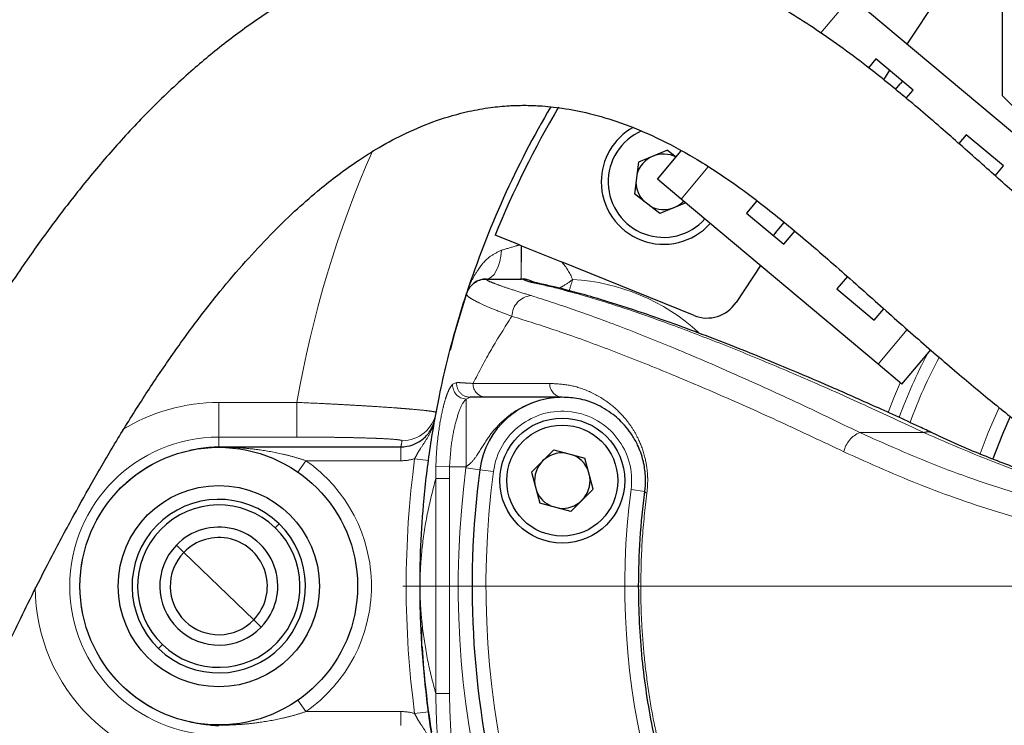
# Model space of a CAD drawing. Units: millimetres. Extents: x -136 to 8549, y 0 to 5940.
# Drawn here: x 2410 to 2552, y 1134 to 1236 of the extents above; entities that cross this region are included whole.
import ezdxf

# ---------------------------------------------------------------- set-up
doc = ezdxf.new("R2010")
doc.units = ezdxf.units.MM
doc.header["$LTSCALE"] = 20
doc.header["$PDSIZE"] = -1
doc.linetypes.add('PHANTOM', pattern=[12.7, 6.35, -1.27, 1.27, -1.27, 1.27, -1.27])
doc.styles.add('SLDTEXTSTYLE2', font='HYSWLONGFANGSONG.TTF')
doc.styles.add('标准', font='txt', dxfattribs={"width": 0.667})
doc.dimstyles.new('SLDDIMSTYLE2', dxfattribs={"dimtxt": 90.289062, "dimasz": 48, "dimexe": 0, "dimexo": 0.0625, "dimgap": 22.572266, "dimtad": 0, "dimtih": 1, "dimtoh": 1, "dimdec": 4, "dimlfac": 20, "dimzin": 12, "dimdsep": 46, "dimtxsty": 'SLDTEXTSTYLE2', "dimsah": 1, "dimcen": 0.09, "dimazin": 3, "dimtfac": 1, "dimtdec": 3, "dimtofl": 0, "dimtmove": 0, "dimatfit": 3, "dimfxl": 1, "dimfrac": 2, "dimtolj": 1, "dimtzin": 12, "dimarcsym": 0})
doc.dimstyles.new('SLDDIMSTYLE5', dxfattribs={"dimtxt": 90.289062, "dimasz": 48, "dimexe": 0, "dimexo": 0.0625, "dimgap": 22.572266, "dimtad": 0, "dimtih": 1, "dimtoh": 1, "dimrnd": 1e-09, "dimzin": 12, "dimdsep": 46, "dimtxsty": 'SLDTEXTSTYLE2', "dimsah": 1, "dimcen": 0, "dimadec": 0, "dimazin": 3, "dimtfac": 1, "dimtdec": 3, "dimtmove": 0, "dimatfit": 3, "dimfxl": 1, "dimfrac": 2, "dimtolj": 1, "dimtzin": 12, "dimarcsym": 0})

# ---------------------------------------------------------------- blocks, each defined once
blk = doc.blocks.new('_D_15')
at = {"color": 0, "linetype": 'Continuous', "lineweight": -2}
for start, end in [(93.64841, 165.76458), (4.23542, 76.2347)]:
    blk.add_arc((2603.64, 1154.13), 649.48, start, end, dxfattribs=at)
at = {"color": 0}
for points in [[(1966.28, 1315.52), (1981.93, 1312.16), (1964.03, 1266.91)], [(3243.35, 1201.8), (3259.34, 1202.39), (3253.12, 1154.13)]]:
    blk.add_solid(points, dxfattribs=at)
at = {"layer": 'Defpoints', "color": 0}
for p in [(2346.4, 1750.5), (608.62, 1505.91), (2322.97, 1203.62), (2603.64, 1154.13), (4629.44, 1154.13)]:
    blk.add_point(p, dxfattribs=at)
at = {"color": 0, "lineweight": 18, "insert": (2584.89, 1846.29), "char_height": 90.289, "attachment_point": 1, "style": '标准'}
blk.add_mtext('\\A1;170%%d', dxfattribs=at)
blk = doc.blocks.new('_D_16')
at = {"color": 0, "linetype": 'Continuous', "lineweight": -2}
for start, end in [(283.59157, 355.84737), (194.15263, 266.52071)]:
    blk.add_arc((2603.64, 1154.13), 662.42, start, end, dxfattribs=at)
at = {"color": 0}
for points in [[(3272.32, 1105.87), (3256.33, 1106.45), (3266.06, 1154.13)], [(1969.15, 993.84), (1953.5, 990.49), (1951.28, 1039.1)]]:
    blk.add_solid(points, dxfattribs=at)
at = {"layer": 'Defpoints', "color": 0}
for p in [(2603.64, 1154.13), (4629.44, 1154.13), (2322.97, 1104.64), (608.62, 802.36), (2341.27, 545.88)]:
    blk.add_point(p, dxfattribs=at)
at = {"color": 0, "lineweight": 18, "insert": (2586.01, 539.37), "char_height": 90.289, "attachment_point": 1, "style": '标准'}
blk.add_mtext('\\A1;170%%d', dxfattribs=at)
blk = doc.blocks.new('_D_17')
at = {"color": 0, "linetype": 'Continuous', "lineweight": -2}
for p, q in [((3241.93, 1543.92), (2401.38, 1030.61)), ((3289.93, 1543.92), (3241.93, 1543.92))]:
    blk.add_line(p, q, dxfattribs=at)
at = {"color": 0}
blk.add_solid([(2397.21, 1037.44), (2405.55, 1023.78), (2360.41, 1005.59)], dxfattribs=at)
at = {"layer": 'Defpoints', "color": 0}
for p in [(2846.87, 1302.67), (2360.41, 1005.59)]:
    blk.add_point(p, dxfattribs=at)
at = {"color": 0, "lineweight": 18, "insert": (3312.5, 1589.07), "char_height": 90.2891, "attachment_point": 1, "style": 'SLDTEXTSTYLE2'}
blk.add_mtext('\\A1;\\fSimSun|b0|i0|c134|p0;\\W0.667;\\C0;∅570', dxfattribs=at)
blk = doc.blocks.new('SW_CENTERMARKSYMBOL_0')
at = {"color": 0, "linetype": 'Continuous', "lineweight": 18}
blk.add_line((-5, 0), (-138.5, 0), dxfattribs=at)

msp = doc.modelspace()

# ---------------------------------------------------------------- linework, layer by layer
at = {"color": 7, "linetype": 'Continuous', "lineweight": 25}
for p, q in [((2551.5092998, 1326.8441313), (2551.5092998, 1224.8441313)), ((2548.6797718, 1248.68259), (2537.7968468, 1232.2267715)), ((2558.0601842, 1215.2238125), (2529.7165398, 1239.0069541)), ((2533.3353733, 1230.0960594), (2532.2660698, 1228.821713)), ((2538.6976844, 1225.5965462), (2533.3353733, 1230.0960594)), ((2535.2983815, 1228.4489), (2534.4058155, 1227.0992716)), ((2536.1561529, 1225.6791145), (2536.8442017, 1226.4990992)), ((2537.1847948, 1226.8660113), (2536.8442017, 1226.4990992)), ((2537.7094572, 1224.4188227), (2538.6976844, 1225.5965462)), ((2551.5092998, 1224.8441313), (2566.5092998, 1209.8441313)), ((2546.3581289, 1219.1686701), (2545.2891868, 1217.8947546)), ((2551.72044, 1214.6691568), (2546.3581289, 1219.1686701)), ((2503.3123528, 1216.9441043), (2499.1260727, 1215.2100902)), ((2501.8434106, 1212.7898095), (2505.2538904, 1216.854261)), ((2503.3123528, 1216.9441043), (2504.5392945, 1216.0026388)), ((2499.1260727, 1215.2100902), (2498.523198, 1210.6308024)), ((2550.5295211, 1213.2498749), (2551.72044, 1214.6691568)), ((2505.2906106, 1209.8972653), (2501.8434106, 1212.7898095)), ((2502.1875403, 1207.8190536), (2498.523198, 1210.6308024)), ((2505.9232361, 1209.3664295), (2502.1875403, 1207.8190536)), ((2533.634255, 1186.1141237), (2505.2906106, 1209.8972653)), ((2516.1552543, 1209.6215908), (2514.6945327, 1207.8807706)), ((2514.6945327, 1207.8807706), (2520.0568438, 1203.3812573)), ((2518.8461487, 1205.0498547), (2520.0976354, 1206.5413185)), ((2481.9623499, 1203.2933108), (2478.4720857, 1204.7034691)), ((2518.8461487, 1205.0498547), (2518.5439541, 1204.6507225)), ((2520.0568438, 1203.3812573), (2521.6296218, 1205.2556212)), ((2481.9623499, 1203.2933108), (2482.2148235, 1203.1913048)), ((2482.2148235, 1203.1913048), (2482.2505125, 1203.1768856)), ((2482.2505125, 1203.1768856), (2488.035653, 1200.8395371)), ((2507.1343543, 1193.1231609), (2488.035653, 1200.8395371)), ((2516.6986952, 1200.3247457), (2513.1778593, 1195.0009715)), ((2477.2004671, 1198.3815789), (2482.284669, 1198.3815789)), ((2529.2162601, 1198.7397864), (2527.7172882, 1196.9533812)), ((2474.3327361, 1196.2639722), (2474.3484046, 1196.3120301)), ((2527.7172882, 1196.9533812), (2533.0795993, 1192.4538679)), ((2533.0795993, 1192.4538679), (2534.463796, 1194.1034894)), ((2537.081455, 1183.2215795), (2541.2293883, 1188.1648939)), ((2537.081455, 1183.2215795), (2533.634255, 1186.1141237)), ((2477.1730803, 1181.3378803), (2474.867296, 1181.3378803)), ((2438.6419061, 1174.1989831), (2464.8875262, 1174.1989831)), ((2486.9121726, 1173.7683277), (2483.7081324, 1170.5642875)), ((2486.9121726, 1173.7683277), (2491.3735931, 1172.5728936)), ((2492.5690271, 1168.1114731), (2491.3735931, 1172.5728936)), ((2483.7081324, 1170.5642875), (2484.9035665, 1166.102867)), ((2492.5690271, 1168.1114731), (2489.364987, 1164.907433)), ((2489.364987, 1164.907433), (2484.9035665, 1166.102867))]:
    msp.add_line(p, q, dxfattribs=at)
at = {"color": 8, "linetype": 'PHANTOM', "lineweight": 18}
for p, q in [((2525.3732476, 1233.8308201), (2529.7165398, 1239.0069541)), ((2536.095131, 1225.7472119), (2536.2805449, 1225.8273591)), ((2505.2906106, 1209.8972653), (2509.1761297, 1214.5278465)), ((2482.2505125, 1203.1768856), (2482.211234, 1198.3814783)), ((2477.2004671, 1198.3815789), (2477.1851443, 1198.3341064)), ((2533.634255, 1186.1141237), (2537.831272, 1191.1159337)), ((2472.327019, 1183.2167721), (2472.9211863, 1183.4836867)), ((2438.6419061, 1175.6043449), (2438.6419061, 1180.601299)), ((2438.6419061, 1180.601299), (2449.903967, 1180.601299)), ((2449.903967, 1175.6043449), (2449.903967, 1180.601299)), ((2474.867296, 1181.3378803), (2474.2821733, 1181.0841518)), ((2474.2821733, 1181.0841518), (2474.2821733, 1171.3378803)), ((2540.2384701, 1176.2565789), (2531.028397, 1176.2565789)), ((2438.6419061, 1175.6043449), (2438.6419061, 1174.1989831)), ((2449.903967, 1175.6043449), (2438.6419061, 1175.6043449)), ((2464.8875262, 1174.1989831), (2464.8875262, 1172.2002014)), ((2451.1927978, 1172.2002014), (2450.0518077, 1170.5575994)), ((2464.8875262, 1172.2002014), (2451.1927978, 1172.2002014)), ((2468.8502269, 1172.2203387), (2466.8679964, 1172.4863499)), ((2469.9127732, 1169.6234209), (2469.9267694, 1171.3806158)), ((2469.9267694, 1171.3806158), (2471.8968103, 1171.3378803)), ((2471.8968103, 1171.3378803), (2471.8782121, 1169.6234209)), ((2474.2821733, 1171.3378803), (2471.8968103, 1171.3378803)), ((2476.2412414, 1170.9041946), (2474.2583517, 1171.165247)), ((2476.2412414, 1170.9041946), (2478.2241311, 1170.6431423)), ((2469.9127732, 1154.1315789), (2469.9127732, 1169.6234209)), ((2469.9127732, 1169.6234209), (2471.8782121, 1169.6234209)), ((2471.8782121, 1169.6234209), (2471.8782121, 1154.1315789)), ((2500.0359181, 1167.771566), (2498.0530284, 1168.0326184)), ((2446.7632831, 1162.5484202), (2447.3214452, 1163.1268889)), ((2433.6045325, 1158.9921209), (2432.5250954, 1160.0336655)), ((2438.6419061, 1154.1315789), (2433.6045325, 1158.9921209)), ((2438.6419061, 1154.1315789), (2443.6792797, 1149.271037)), ((2469.9127732, 1138.639737), (2469.9127732, 1154.1315789)), ((2471.8782121, 1154.1315789), (2471.8782121, 1138.639737)), ((2443.6792797, 1149.271037), (2444.7587169, 1148.2294924)), ((2430.5205291, 1145.7147377), (2429.962367, 1145.136269)), ((2469.9127732, 1138.639737), (2471.8782121, 1138.639737)), ((2451.1927978, 1136.0629565), (2450.0518077, 1137.7055585)), ((2451.1927978, 1136.0629565), (2464.8875262, 1136.0629565)), ((2464.8875262, 1136.0629565), (2464.8875262, 1134.0641748)), ((2468.8502269, 1136.0428192), (2466.8679964, 1135.776808))]:
    msp.add_line(p, q, dxfattribs=at)
at = {"color": 8, "linetype": 'PHANTOM', "lineweight": 18, "flags": 128}
for points in [[(2479.3876616, 1202.5296484), (2479.2884483, 1201.6850992), (2479.1254922, 1200.8923408), (2478.9037682, 1200.1755749), (2478.630045, 1199.5566833), (2478.3126791, 1199.0545597), (2477.9613591, 1198.6845332), (2477.5868103, 1198.4579), (2477.2004671, 1198.3815789)], [(2484.9718062, 1197.6882367), (2484.6818205, 1197.7333638), (2484.3530444, 1197.7463991)], [(2535.0949407, 1179.1330521), (2535.9120759, 1181.2688268), (2536.822446, 1183.4389138)], [(2548.3380176, 1173.2032835), (2549.4870539, 1176.2562707), (2551.1001702, 1179.8534761)], [(2500.0359181, 1167.771566), (2500.0372737, 1167.7419882), (2500.0489425, 1167.7112055), (2500.0708639, 1167.6793784), (2500.1029237, 1167.6466723), (2500.144955, 1167.6132576), (2500.1967391, 1167.5793082), (2500.2580066, 1167.5450007), (2500.3284384, 1167.5105136)]]:
    msp.add_lwpolyline(points, dxfattribs=at)
at = {"color": 7, "linetype": 'Continuous', "lineweight": 25, "flags": 128}
for points in [[(2474.3484046, 1196.3120301), (2472.6139114, 1190.5687112), (2471.9598953, 1188.1293441)], [(2552.6978497, 1178.564203), (2551.5508353, 1176.0124003), (2550.1938807, 1172.4498371)]]:
    msp.add_lwpolyline(points, dxfattribs=at)
at = {"color": 0, "linetype": 'Continuous', "lineweight": 25}
msp.add_circle((2603.6419061, 1154.1315789), 285, dxfattribs=at)
at = {"color": 7, "linetype": 'Continuous', "lineweight": 25}
for centre, radius in [((2488.1385798, 1169.3378803), 9), ((2488.1385798, 1169.3378803), 8.0000004), ((2438.6419061, 1154.1315789), 20), ((2438.6419061, 1154.1315789), 14.5)]:
    msp.add_circle(centre, radius, dxfattribs=at)
for centre, radius, start, end in [((2603.6419061, 1154.1315789), 136, 149.475885253, 161.931706926), ((2603.6419061, 1154.1315789), 135, 149.264302133, 158), ((2502.7499466, 1212.3815789), 9, 119.28350512, 180), ((2502.7499466, 1212.3815789), 8.0000004, 113.435398989, 318.065991234), ((2502.7499466, 1212.3815789), 4.0000002, 112.5, 164.602908484), ((2502.7499466, 1212.3815789), 4.0000002, 63.840100106, 112.5), ((2502.7499466, 1212.3815789), 9, 180, 318.280949555), ((2502.7499466, 1212.3815789), 4.0000002, 180.397091516, 224.602908484), ((2502.7499466, 1212.3815789), 4.0000002, 240.397091516, 292.5), ((2502.7499466, 1212.3815789), 4.0000002, 292.5, 316.129774477), ((2477.2004671, 1195.3815789), 3, 90, 161.931706926), ((2509.0073873, 1197.7590801), 5, 248, 326.521659045), ((2488.1385798, 1169.3378803), 12, 90, 172.5), ((2488.1385798, 1169.3378803), 4.0000002, 135, 187.102908484), ((2488.1385798, 1169.3378803), 4.0000002, 82.897091516, 135), ((2488.1385798, 1169.3378803), 4.0000002, 22.897091516, 67.102908484), ((2603.6419061, 1154.1315789), 128.5, 172.5, 195), ((2488.1385798, 1169.3378803), 4.0000002, 315, 7.102908484), ((2488.1385798, 1169.3378803), 4.0000002, 202.897091516, 247.102908484), ((2438.6419061, 1154.1315789), 12.5, 46.023511467, 226.023511467), ((2488.1385798, 1169.3378803), 4.0000002, 262.897091516, 315), ((2438.6419061, 1154.1315789), 11.6961524, 46.023511467, 226.023511467), ((2438.6419061, 1154.1315789), 12.5, 226.023511467, 46.023511467), ((2438.6419061, 1154.1315789), 11.6961524, 226.023511467, 46.023511467), ((2438.6419061, 1154.1315789), 8.5, 316.023511467, 136.023511467), ((2438.6419061, 1154.1315789), 7, 316.023511467, 136.023511467), ((2438.6419061, 1154.1315789), 8.5, 136.023511467, 316.023511467), ((2438.6419061, 1154.1315789), 7, 136.023511467, 316.023511467), ((2603.6419061, 1154.1315789), 136, 183.710783976, 188.88894237)]:
    msp.add_arc(centre, radius, start, end, dxfattribs=at)
at = {"color": 8, "linetype": 'PHANTOM', "lineweight": 18}
for centre, radius, start, end in [((2603.6419061, 1154.1315789), 156, 156.267514642, 170.230920044), ((2271.7190494, 1202.0188273), 210.4990394, 359.009927299, 0.319138564), ((2482.1866622, 1195.3815789), 8, 21.389382313, 43.019307068), ((2477.1846476, 1195.3345776), 2.9995288, 89.990512238, 161.949999184), ((2488.1385798, 1169.3378803), 29, 47.397175562, 87.040899175), ((2483.9348682, 1192.949811), 3.0526659, 95.432596898, 178.819673243), ((2603.6419061, 1154.1315789), 71.2320508, 151.95544366, 160.062242888), ((2603.6419061, 1154.1315789), 69.5, 151.690750676, 160.179210679), ((2474.8943698, 1183.3178365), 1.9801413, 175.195464626, 269.216590013), ((2477.224834, 1183.2887358), 1.9515419, 178.557002383, 268.480373226), ((2488.2478031, 1183.2399372), 1.9051903, 177.053205407, 266.713468188), ((2474.3882619, 1183.1439504), 2.0625288, 177.976636387, 267.051623962), ((2438.6419061, 1154.1315789), 26.46972, 90, 121.576308985), ((2465.0521374, 1180.078239), 4.9977064, 269.971633025, 349.382685739), ((2488.1385798, 1169.3378803), 10, 352.5, 172.5), ((2532.3043749, 1172.8661304), 3.6226042, 110.623571154, 170.27868731), ((2540.7953727, 1174.602668), 1.7451539, 65.373325005, 108.609336904), ((2438.6419061, 1154.1315789), 21.4727659, 90, 270), ((2603.6419061, 1149.1346248), 141, 169.396375194, 169.760604898), ((2438.6419061, 1154.1315789), 20.0012183, 102.120590628, 257.879409372), ((2438.6419061, 1154.1315789), 22, 304.784756251, 55.215243749), ((2603.6419061, 1154.1315789), 138, 172.356691617, 187.643308383), ((2603.6419061, 1154.1315789), 130.5, 172.5, 194.263324533), ((2488.1385798, 1169.3378803), 14, 171.786789298, 172.5), ((2603.6419061, 1154.1315789), 126.5, 172.5, 195), ((2603.6419061, 1154.1315789), 106.5, 172.5, 195), ((2438.6419061, 1154.1315789), 26.46972, 180.440315612, 270), ((2490.2230044, 1146.484584), 22.323601, 175.207771374, 183.844230554)]:
    msp.add_arc(centre, radius, start, end, dxfattribs=at)
at = {"color": 7, "linetype": 'Continuous', "lineweight": 25}
for points, knots in [([(2615.3513006, 1159.006514), (2614.98976, 1159.9027768), (2614.3201781, 1161.5626771), (2613.1887385, 1163.628518), (2612.1472015, 1165.2468454), (2611.1745613, 1166.5551089), (2610.3219609, 1167.5823537), (2609.5564461, 1168.4299861), (2608.3743282, 1169.6487434), (2606.6069223, 1171.2489844), (2604.0566343, 1173.2107108), (2601.236198, 1175.1173544), (2598.9781422, 1176.5620285), (2596.0198153, 1178.4077873), (2592.5936827, 1180.5676171), (2588.5126377, 1183.2103592), (2584.2503875, 1186.1028197), (2580.0517118, 1189.0841982), (2576.0059687, 1192.0693926), (2571.9014568, 1195.2189521), (2567.8120002, 1198.4667392), (2563.7828073, 1201.761829), (2559.417706, 1205.4365597), (2554.6772654, 1209.5420568), (2549.546328, 1214.1273528), (2544.0558466, 1219.0106509), (2538.3344909, 1223.9570867), (2531.9393637, 1229.1750138), (2525.0300786, 1234.2507994), (2517.6421706, 1238.7731264), (2510.6323654, 1242.2674552), (2504.0300931, 1244.8491468), (2497.8429004, 1246.6413615), (2492.5383299, 1247.6776465), (2488.202404, 1248.1889126), (2484.914766, 1248.386008), (2482.2746966, 1248.4187768), (2480.1653824, 1248.3659659), (2478.1605885, 1248.2553757), (2475.8469703, 1248.0515186), (2472.9124919, 1247.6654514), (2469.3746519, 1247.0070849), (2465.2776357, 1245.9765487), (2460.6975777, 1244.4754572), (2455.8936131, 1242.4868139), (2450.6170083, 1239.827566), (2445.1755346, 1236.5253112), (2439.690503, 1232.5730596), (2434.3052966, 1228.1110741), (2429.0516564, 1223.1587619), (2423.997693, 1217.8012893), (2419.2915832, 1212.2364224), (2415.2205878, 1207.0128214), (2410.7139886, 1200.7973542), (2405.7885722, 1193.3976581), (2400.5442282, 1184.7954395), (2395.5313278, 1175.8980652), (2391.4560001, 1168.1884189), (2388.3490544, 1161.9868869), (2386.1982984, 1157.5055515), (2384.4525691, 1153.7185357), (2383.0585088, 1150.5799203), (2381.9752513, 1148.0595772), (2380.9850515, 1145.691221), (2379.9029986, 1143.0235937), (2378.5890455, 1139.6416884), (2377.1093036, 1135.6041208), (2375.6264008, 1131.2351392), (2374.284259, 1126.902022), (2373.165083, 1122.9159629), (2372.1880493, 1119.0607833), (2371.3389575, 1115.2876251), (2370.5756786, 1111.3746275), (2369.9182686, 1107.372575), (2369.3652088, 1103.1365133), (2368.8265045, 1097.4382198), (2368.5331613, 1090.3452692), (2368.7698784, 1081.7306311), (2369.4597121, 1074.1755057), (2370.3267246, 1067.6154985), (2371.1905778, 1062.076099), (2372.1740069, 1056.4331268), (2373.2034945, 1050.7877577), (2374.2213242, 1045.235487), (2375.2394038, 1039.4080152), (2376.3015911, 1034.0654613), (2377.3977226, 1029.5335251), (2378.4604703, 1025.8765082), (2379.5279253, 1022.756453), (2380.5879209, 1020.1237738), (2381.7212531, 1017.4746365), (2383.174463, 1014.6351723), (2384.9158402, 1011.7256586), (2386.6590642, 1009.2335062), (2388.138039, 1007.3650239), (2389.5318082, 1005.7626487), (2391.1207922, 1004.0939638), (2393.2772048, 1002.0857287), (2396.102898, 999.8164749), (2399.7149715, 997.3983528), (2403.7788708, 995.2348909), (2408.2039756, 993.3801904), (2412.9110229, 991.8514951), (2418.3396062, 990.5775517), (2424.081426, 989.7148608), (2430.1102583, 989.2256498), (2436.4109088, 989.0999159), (2441.8888991, 989.2313078), (2445.2488634, 989.5293101), (2446.2939141, 989.6219978)], [0, 0, 0, 0, 0.0125216167, 0.0231903349, 0.0321086245, 0.0393772667, 0.045069333, 0.0494843925, 0.0539215726, 0.0671142416, 0.0813242844, 0.0941653035, 0.1067243082, 0.1186797904, 0.1301424817, 0.1427484829, 0.1551702652, 0.1636645157, 0.1725561536, 0.1820105969, 0.1895870102, 0.1976768612, 0.2063743932, 0.2157754212, 0.2260534353, 0.2371433368, 0.2486122404, 0.2598289167, 0.2740531855, 0.2870129439, 0.2987741064, 0.3095179328, 0.3193859563, 0.3284810901, 0.3346905556, 0.3398980017, 0.3440925302, 0.3472899582, 0.3500094304, 0.3537417679, 0.3585771264, 0.364513055, 0.371552057, 0.3797034333, 0.3888761071, 0.398105393, 0.4101662549, 0.4219617542, 0.4334867881, 0.4469374679, 0.4599438185, 0.4724659079, 0.48456863, 0.4971294358, 0.5155960032, 0.5349145886, 0.5548090998, 0.5749684113, 0.5867878245, 0.5969875148, 0.6056591748, 0.6128789269, 0.6187089409, 0.6231733558, 0.6293356244, 0.6371933405, 0.6466566992, 0.6574530277, 0.6677371945, 0.6770706322, 0.6855051513, 0.6949040848, 0.7036625605, 0.7130321223, 0.7229826216, 0.7332318528, 0.7526211076, 0.7719206768, 0.7910411406, 0.8011304124, 0.8119770421, 0.823409845, 0.8322944269, 0.84143136, 0.8509552447, 0.8598905338, 0.8663552701, 0.8721246543, 0.8771273932, 0.88129306, 0.8849617421, 0.8900598235, 0.895519707, 0.900117228, 0.9036817828, 0.9061886961, 0.9096080605, 0.9139819463, 0.9193669759, 0.9258384156, 0.9334958146, 0.9401113421, 0.9475820487, 0.9560328728, 0.9656493793, 0.9743433879, 0.9840839163, 0.9950496155, 1, 1, 1, 1]), ([(2454.2158886, 1015.507039), (2452.1246768, 1015.2686262), (2447.7043505, 1014.764678), (2441.3943615, 1014.2418527), (2435.4288931, 1014.0900312), (2430.3819934, 1014.2538917), (2426.13518, 1014.6627103), (2422.5889949, 1015.2444396), (2419.6478246, 1015.9424856), (2417.2208872, 1016.7068859), (2414.9762388, 1017.6000418), (2412.9450019, 1018.6252689), (2411.0072255, 1019.8659714), (2409.4465733, 1021.1253433), (2408.2080615, 1022.3621703), (2407.2165466, 1023.5169849), (2406.2597371, 1024.8012374), (2405.3575529, 1026.2269778), (2404.5205319, 1027.809639), (2403.9782022, 1028.9105145), (2403.4332146, 1030.1838325), (2403.0298586, 1031.267107), (2402.3749489, 1033.1365353), (2401.5737841, 1035.875306), (2400.5453827, 1040.2130456), (2399.5484928, 1045.508895), (2398.4942424, 1051.5019609), (2397.3683465, 1057.5871337), (2396.302799, 1063.4923631), (2395.3677599, 1069.1310647), (2394.6400447, 1074.2592914), (2394.1123571, 1078.9926015), (2393.7470954, 1083.7947895), (2393.5885253, 1088.6386964), (2393.6712496, 1093.5001701), (2393.9720688, 1098.0727577), (2394.4934049, 1102.7312261), (2395.303579, 1107.7778991), (2396.4889881, 1113.3300386), (2398.0324127, 1119.1408696), (2399.7628688, 1124.6464101), (2401.5473475, 1129.6871109), (2403.2427118, 1134.0864201), (2404.9007868, 1138.1087415), (2406.4803226, 1141.7440576), (2408.0944997, 1145.3044014), (2409.9073026, 1149.1467331), (2412.0930611, 1153.5922897), (2414.7252265, 1158.7213989), (2417.602088, 1164.0975412), (2420.6873433, 1169.6209761), (2423.908384, 1175.1141706), (2427.395059, 1180.7237193), (2431.0248192, 1186.185487), (2434.7787809, 1191.4487525), (2438.733987, 1196.5581295), (2442.3369506, 1200.7591448), (2445.9511556, 1204.6613755), (2449.4064133, 1208.037418), (2452.5458373, 1210.8074451), (2455.5174361, 1213.1756055), (2458.4760165, 1215.3083632), (2461.8505814, 1217.4490541), (2465.7094061, 1219.5048636), (2470.0059202, 1221.2947077), (2474.0886704, 1222.476017), (2477.6212377, 1223.1023074), (2480.2946163, 1223.3594219), (2482.6351153, 1223.4275655), (2485.184626, 1223.3504089), (2488.3047952, 1223.0298284), (2492.2358449, 1222.2599316), (2496.8008807, 1220.8846795), (2501.9118189, 1218.755989), (2507.4357089, 1215.7907183), (2513.272324, 1211.9524025), (2519.3663961, 1207.2354012), (2525.6670367, 1201.9092264), (2532.0109796, 1196.2865433), (2538.204248, 1190.7569762), (2544.1508222, 1185.6051256), (2549.6589868, 1181.0043438), (2554.6601805, 1176.9739598), (2559.1582619, 1173.4762629), (2563.1930902, 1170.4463819), (2566.8038762, 1167.8244451), (2570.0307962, 1165.5540336), (2573.5130889, 1163.1751592), (2577.2161548, 1160.7337769), (2580.4962796, 1158.6462152), (2582.4791186, 1157.4054222), (2583.2096336, 1156.945018), (2583.2431219, 1156.9239121)], [0, 0, 0, 0, 0.0128256542, 0.0271103953, 0.0392034422, 0.0494009339, 0.0579696797, 0.065156745, 0.071176342, 0.0762206166, 0.0804726974, 0.0856851015, 0.0898442031, 0.0942466604, 0.0976960636, 0.1003604629, 0.1034298234, 0.1071974871, 0.110157827, 0.1138693147, 0.1159139858, 0.1181281168, 0.1205199604, 0.1273623969, 0.1346614473, 0.1465214323, 0.1592207821, 0.1719337262, 0.1867187595, 0.2011163423, 0.2151580735, 0.2288900972, 0.2424463404, 0.2590456157, 0.2750841019, 0.290338903, 0.305077679, 0.3228362, 0.3421851811, 0.3620793718, 0.3818359373, 0.3971865505, 0.4116000119, 0.4244836977, 0.4356958654, 0.4459769366, 0.4577102121, 0.47124136, 0.4866944904, 0.5041993758, 0.519384544, 0.5357760405, 0.5529343111, 0.5693669542, 0.5848411169, 0.60118411, 0.6162344712, 0.6298812789, 0.6421473314, 0.6530788539, 0.6613172771, 0.6702595179, 0.6802668439, 0.6911823247, 0.7028524334, 0.7146845403, 0.72216099, 0.7283670455, 0.7333885044, 0.7381753851, 0.7453940466, 0.7537048772, 0.7633546517, 0.7745365313, 0.7867709016, 0.8001774338, 0.8151217127, 0.8312088239, 0.8476710999, 0.8638867895, 0.8792021234, 0.8932993162, 0.9061360197, 0.9179241193, 0.9288490619, 0.9390653259, 0.948697279, 0.957881515, 0.9722888395, 0.9880947523, 0.9994542391, 1, 1, 1, 1]), ([(2484.9678217, 1197.6917164), (2484.894319, 1197.706007), (2484.5847343, 1197.766197), (2484.287998, 1197.8491169), (2484.0326171, 1197.9304424), (2483.7858642, 1198.0267004), (2483.6539331, 1198.0796291), (2483.4846006, 1198.1535866), (2483.1920411, 1198.2479923), (2482.8133818, 1198.367316), (2482.452997, 1198.3639421), (2482.3453985, 1198.3629347)], [0, 0, 0, 0, 0.0423175874, 0.178236563, 0.3223741114, 0.526932776, 0.6855789219, 0.7943816532, 0.8823168188, 0.9648638743, 1, 1, 1, 1]), ([(2488.6730174, 1196.8307934), (2488.6538401, 1196.8358435), (2488.0548205, 1196.9935876), (2486.7731828, 1197.3042935), (2485.6230897, 1197.5442874), (2484.970852, 1197.680392)], [0, 0, 0, 0, 0.0141147604, 0.4408874515, 1, 1, 1, 1]), ([(2467.6419061, 1154.1315789), (2467.6419088, 1154.1533337), (2467.6419117, 1154.1768655), (2467.6419307, 1154.2147294), (2467.6419439, 1154.234348), (2467.6419849, 1154.2811771), (2467.6421439, 1154.4102408), (2467.6430716, 1154.7646835), (2467.6484538, 1155.6317875), (2467.6703985, 1157.1235558), (2467.7711422, 1160.6416713), (2468.118346, 1166.2719125), (2468.9875461, 1173.7657305), (2470.4742372, 1182.1910941), (2472.2801153, 1189.6969008), (2473.7887146, 1194.523452), (2474.3327361, 1196.2639722)], [0, 0, 0, 0, 0.0014871486, 0.0016086318, 0.0025885343, 0.0028283935, 0.0048102697, 0.0114129547, 0.0270682347, 0.0641467827, 0.1136476943, 0.2688041545, 0.4535483764, 0.6388029275, 0.8697474122, 1, 1, 1, 1]), ([(2488.6644443, 1196.8094732), (2488.7062464, 1196.8069086), (2488.9432596, 1196.7923679), (2489.151496, 1196.6535999), (2489.3230056, 1196.5393065)], [0, 0, 0, 0, 0.1763705558, 1, 1, 1, 1]), ([(2541.5267338, 1176.176864), (2540.8861515, 1176.4800398), (2537.9322844, 1177.8780506), (2532.9233073, 1180.1517287), (2526.6044895, 1182.9530385), (2520.7246585, 1185.4617514), (2515.2377852, 1187.7161127), (2510.1203881, 1189.7307897), (2505.349841, 1191.5218869), (2501.0542834, 1193.0490972), (2497.0889666, 1194.3717438), (2493.5256263, 1195.4757606), (2490.7595196, 1196.2766361), (2489.3320879, 1196.6376241), (2488.888099, 1196.7499059)], [0, 0, 0, 0, 0.03031866249, 0.13980607664, 0.24473607135, 0.34572855402, 0.44334694071, 0.53807937056, 0.63036000356, 0.72058956074, 0.79993514063, 0.88404649431, 0.9639337829, 1, 1, 1, 1]), ([(2488.1385798, 1181.3378803), (2486.0846171, 1181.3378803), (2481.9671492, 1181.3378803), (2478.7735704, 1181.3378803), (2477.1730803, 1181.3378803)], [0, 0, 0, 0, 0.4988412134, 1, 1, 1, 1]), ([(2500.0359181, 1167.771566), (2500.0882628, 1168.3600101), (2500.2028348, 1169.6479956), (2500.0235586, 1171.1662391), (2499.6555382, 1172.8482145), (2499.093578, 1174.3635791), (2498.2217327, 1175.9060872), (2497.0444092, 1177.4773125), (2495.2735787, 1179.1137952), (2492.9568579, 1180.4595088), (2490.4820819, 1181.2262557), (2488.9193844, 1181.3006894), (2488.1385798, 1181.3378803)], [0, 0, 0, 0, 0.0523912624, 0.1146739232, 0.1333987206, 0.2158867083, 0.2810171939, 0.346280407, 0.4788815106, 0.6520350454, 0.826138677, 1, 1, 1, 1]), ([(2464.8875262, 1174.1989831), (2465.473389, 1174.1990346), (2466.0441566, 1174.2997916), (2466.8685801, 1174.5994177), (2467.1308852, 1174.7218353), (2467.6314149, 1175.0100881), (2467.8709882, 1175.1770752), (2468.3187216, 1175.5517005), (2468.523451, 1175.7560448), (2468.8958381, 1176.1977258), (2469.0646362, 1176.4371105), (2469.3574643, 1176.9410987), (2469.4803174, 1177.202784), (2469.6801156, 1177.7450379), (2469.7572982, 1178.0271338), (2469.8093809, 1178.3153587)], [0, 0, 0, 0, 0.25, 0.25, 0.375, 0.375, 0.5, 0.5, 0.625, 0.625, 0.75, 0.75, 0.875, 0.875, 1, 1, 1, 1]), ([(2569.217857, 1166.1370405), (2568.0483762, 1166.4538536), (2564.4706095, 1167.4230728), (2558.7358608, 1169.2634633), (2552.0630741, 1171.6489441), (2546.3295693, 1173.9420551), (2542.9105195, 1175.5375235), (2541.5210614, 1176.1859014)], [0, 0, 0, 0, 0.1188147072, 0.3634871762, 0.6035010503, 0.8388679112, 1, 1, 1, 1]), ([(2434.4422515, 1173.686927), (2434.4390873, 1173.6868933), (2434.4508928, 1173.6900196), (2434.4724495, 1173.6956243), (2434.4849643, 1173.6987409), (2434.5235245, 1173.7081916), (2434.5510636, 1173.7147376), (2434.6353719, 1173.7344513), (2434.6941641, 1173.7477524), (2434.8721883, 1173.7869895), (2434.9938199, 1173.8124161), (2435.3621623, 1173.8855253), (2435.6129018, 1173.9301344), (2436.1192914, 1174.0096842), (2436.3753246, 1174.0447256), (2436.8957586, 1174.1047881), (2437.1600539, 1174.129845), (2437.4325045, 1174.1492565)], [0, 0, 0, 0, 0.015625, 0.015625, 0.03125, 0.03125, 0.0625, 0.0625, 0.125, 0.125, 0.25, 0.25, 0.5, 0.5, 0.75, 0.75, 1, 1, 1, 1]), ([(2437.4325045, 1174.1492565), (2437.6335484, 1174.1635805), (2437.834835, 1174.1748963), (2438.2380014, 1174.1914861), (2438.4412217, 1174.1967726), (2438.6419061, 1174.1989831)], [0, 0, 0, 0, 0.5, 0.5, 1, 1, 1, 1]), ([(2499.1419061, 1154.1315789), (2499.179867, 1156.4130272), (2499.2563428, 1161.0092249), (2499.7748075, 1165.5065906), (2500.0359181, 1167.771566)], [0, 0, 0, 0, 0.4963773154, 1, 1, 1, 1]), ([(2467.9496313, 1144.9879171), (2467.8710016, 1146.3182558), (2467.7342624, 1148.6317537), (2467.6643033, 1151.3800236), (2467.6458146, 1152.969088), (2467.6426055, 1153.641158), (2467.6420294, 1153.9260369), (2467.641917, 1154.0553282), (2467.6419092, 1154.1098243), (2467.6419061, 1154.1315789)], [0, 0, 0, 0, 0.43871737551, 0.76294230345, 0.89999725992, 0.95784136726, 0.98223238058, 0.99290722453, 1, 1, 1, 1]), ([(2502.7026573, 1127.0849887), (2502.1543367, 1129.2903244), (2501.2184502, 1133.0544431), (2500.2611801, 1138.6247115), (2499.6266485, 1143.6681942), (2499.2200568, 1148.8516496), (2499.1679557, 1152.3716457), (2499.1419061, 1154.1315789)], [0, 0, 0, 0, 0.2583981119, 0.4410399626, 0.6236552481, 0.8118345535, 1, 1, 1, 1]), ([(2472.51884, 1118.1659625), (2472.3953703, 1118.575192), (2471.4594293, 1121.6772856), (2470.1806501, 1127.703722), (2468.6984843, 1136.2224589), (2468.1992464, 1142.0661278), (2467.9496313, 1144.9879171)], [0, 0, 0, 0, 0.0478348837, 0.3626041632, 0.6813070047, 1, 1, 1, 1]), ([(2437.4325045, 1134.1139013), (2437.1608187, 1134.1332584), (2436.8964728, 1134.1582914), (2436.3751896, 1134.2184438), (2436.1183916, 1134.2535996), (2435.61155, 1134.3332514), (2435.36109, 1134.3778301), (2434.9927225, 1134.4509673), (2434.8710268, 1134.4764161), (2434.6931626, 1134.5156304), (2434.634558, 1134.5288926), (2434.5502916, 1134.5486029), (2434.5227038, 1134.5551636), (2434.4843579, 1134.5645677), (2434.4719991, 1134.5676476), (2434.45067, 1134.5731994), (2434.439144, 1134.576264), (2434.4422515, 1134.5762309)], [0, 0, 0, 0, 0.25, 0.25, 0.5, 0.5, 0.75, 0.75, 0.875, 0.875, 0.9375, 0.9375, 0.96875, 0.96875, 0.984375, 0.984375, 1, 1, 1, 1]), ([(2437.4325045, 1134.1139013), (2437.6335484, 1134.0995774), (2437.834835, 1134.0882615), (2438.2380014, 1134.0716718), (2438.4412217, 1134.0663852), (2438.6419061, 1134.0641748)], [0, 0, 0, 0, 0.5, 0.5, 1, 1, 1, 1])]:
    msp.add_open_spline(points, degree=3, knots=knots, dxfattribs=at)
at = {"color": 8, "linetype": 'PHANTOM', "lineweight": 18}
for points, knots in [([(2479.3876616, 1202.5296484), (2480.0707124, 1202.7292989), (2480.9153466, 1202.976179), (2481.7942169, 1203.2423842), (2481.9623499, 1203.2933108)], [0, 0, 0, 0, 0.8086942455, 1, 1, 1, 1]), ([(2474.3484046, 1196.3120301), (2474.350026, 1196.3169937), (2474.5492093, 1196.9267625), (2475.0231634, 1198.1097596), (2476.0992141, 1199.9406596), (2477.449263, 1201.6182191), (2478.8271813, 1202.2661122), (2479.3876616, 1202.5296484)], [0, 0, 0, 0, 0.0019202236, 0.2358928409, 0.466051215, 0.7828116365, 1, 1, 1, 1]), ([(2477.1851443, 1198.3341064), (2477.2246985, 1198.2808683), (2477.3038085, 1198.1743899), (2478.0968805, 1197.8313412), (2479.4002212, 1197.3513786), (2481.2099162, 1196.7413721), (2482.837705, 1196.2384516), (2483.645858, 1195.9887652)], [0, 0, 0, 0, 0.1972085869, 0.394425023, 0.5972272252, 0.8000342376, 1, 1, 1, 1]), ([(2484.3530444, 1197.7463991), (2484.0321082, 1197.8210615), (2483.3864951, 1197.9712567), (2482.8177714, 1198.1781964), (2482.4376621, 1198.3464023), (2482.3357125, 1198.3698429), (2482.284669, 1198.3815789)], [0, 0, 0, 0, 0.1907380004, 0.3836992174, 0.691434216, 1, 1, 1, 1]), ([(2489.3230056, 1196.5393065), (2489.3187678, 1196.5404654), (2489.0069732, 1196.6257283), (2487.201018, 1197.1127187), (2485.6457692, 1197.458765), (2484.3530444, 1197.7463991)], [0, 0, 0, 0, 0.0023204832, 0.1707274644, 1, 1, 1, 1]), ([(2489.6356495, 1198.2992129), (2489.6316895, 1198.296352), (2489.1420031, 1197.9425866), (2488.4549765, 1197.4680257), (2487.8607049, 1197.1436128), (2487.7182796, 1197.0658629)], [0, 0, 0, 0, 0.0061607138, 0.761812991, 1, 1, 1, 1]), ([(2489.6356495, 1198.2992129), (2489.6341862, 1198.2945511), (2489.463063, 1197.7494072), (2489.2977709, 1197.2157774), (2489.1338922, 1196.686711)], [0, 0, 0, 0, 0.0085514664, 1, 1, 1, 1]), ([(2480.88285, 1193.0126933), (2480.0488067, 1193.3277616), (2478.3922181, 1193.9535547), (2476.5641302, 1194.7410597), (2475.2316292, 1195.403578), (2474.4143937, 1195.9319986), (2474.3599549, 1196.1533159), (2474.3327361, 1196.2639722)], [0, 0, 0, 0, 0.199886916, 0.3970181655, 0.5941451014, 0.7970768299, 1, 1, 1, 1]), ([(2540.2384701, 1176.2565789), (2537.3644702, 1177.6022518), (2531.6153937, 1180.2941018), (2523.3804365, 1183.9464323), (2515.4357282, 1187.3091068), (2507.8619592, 1190.3219454), (2500.7759058, 1192.9363093), (2494.4976932, 1195.0548312), (2490.9792388, 1196.0641789), (2489.3230056, 1196.5393065)], [0, 0, 0, 0, 0.1434096048, 0.286872939, 0.4302570935, 0.5767527286, 0.7233434349, 0.8697701538, 1, 1, 1, 1]), ([(2483.645858, 1195.9887652), (2485.6533079, 1195.3502511), (2489.6710969, 1194.072304), (2496.7195444, 1191.4671042), (2504.420077, 1188.389928), (2512.7671809, 1184.8025567), (2521.6498469, 1180.7763162), (2527.9027113, 1177.7629182), (2531.028397, 1176.2565789)], [0, 0, 0, 0, 0.1638647872, 0.3279654229, 0.4919356233, 0.6612336995, 0.830657292, 1, 1, 1, 1]), ([(2480.88285, 1193.0126933), (2479.866912, 1191.4311626), (2477.8335927, 1188.2658543), (2476.1275419, 1184.9813155), (2475.273911, 1183.3378803)], [0, 0, 0, 0, 0.4996450828, 1, 1, 1, 1]), ([(2528.7337887, 1173.4778289), (2525.6700575, 1174.9289285), (2519.5412137, 1177.831782), (2510.8167515, 1181.7227874), (2502.4353774, 1185.2719231), (2494.5359034, 1188.3817127), (2487.165512, 1191.0587688), (2482.9760077, 1192.3617157), (2480.88285, 1193.0126933)], [0, 0, 0, 0, 0.164401545, 0.3288772184, 0.4932393757, 0.6621516774, 0.831204416, 1, 1, 1, 1]), ([(2472.9211863, 1183.4836867), (2473.2273238, 1183.461838), (2473.9029004, 1183.413623), (2474.7892246, 1183.3646572), (2475.273911, 1183.3378803)], [0, 0, 0, 0, 0.4531499189, 1, 1, 1, 1]), ([(2475.273911, 1183.3378803), (2475.7010688, 1183.3378803), (2477.8381443, 1183.3378803), (2481.4473366, 1183.3378803), (2485.0498284, 1183.3378803), (2486.345132, 1183.3378803)], [0, 0, 0, 0, 0.1379236597, 0.690033832, 1, 1, 1, 1]), ([(2486.345132, 1183.3378803), (2487.2697541, 1183.2923787), (2489.1207091, 1183.2012911), (2492.0359499, 1182.2963682), (2494.758169, 1180.7257435), (2496.8302236, 1178.8167346), (2498.2075051, 1176.9851306), (2499.2368028, 1175.1685976), (2500.0815117, 1172.8945139), (2500.4023658, 1170.8235889), (2500.4723763, 1169.0701044), (2500.3918142, 1168.1972016), (2500.3284384, 1167.5105136)], [0, 0, 0, 0, 0.1687962095, 0.3379047773, 0.5059140204, 0.6372951208, 0.7034557652, 0.7694965126, 0.8558899058, 0.9277736598, 0.9431815805, 1, 1, 1, 1]), ([(2469.9267694, 1171.3806158), (2469.9496517, 1172.0462649), (2469.9961109, 1173.3977691), (2470.2463774, 1176.0078353), (2470.6303522, 1178.41653), (2471.0889073, 1180.3914556), (2471.4700687, 1181.649217), (2471.8822461, 1182.6549223), (2472.1771978, 1183.0275138), (2472.327019, 1183.2167721)], [0, 0, 0, 0, 0.1207129869, 0.2450902761, 0.4870035009, 0.6093962395, 0.735411692, 0.8656019825, 1, 1, 1, 1]), ([(2449.903967, 1180.601299), (2451.2275103, 1180.545568), (2452.535374, 1180.4860629), (2454.4739163, 1180.3913035), (2455.1180832, 1180.3586873), (2456.3756521, 1180.2928033), (2457.6076855, 1180.2260254), (2458.7895211, 1180.1575941), (2459.9459708, 1180.0883914), (2460.5132271, 1180.0532937), (2462.1639499, 1179.9476455), (2463.1762333, 1179.8780951), (2464.5660463, 1179.7755636), (2465.0077271, 1179.7416873), (2465.6368967, 1179.6914051), (2465.8414728, 1179.6746966), (2466.2352243, 1179.6418104), (2466.4248314, 1179.6255999), (2467.3371216, 1179.5457172), (2467.953594, 1179.4855267), (2468.7071691, 1179.4012748), (2468.9305617, 1179.3740638), (2469.3107501, 1179.3227279), (2469.4682702, 1179.2985514), (2469.8454092, 1179.2304369), (2469.9705458, 1179.1908807), (2469.9642816, 1179.1574198)], [0, 0, 0, 0, 0.125, 0.125, 0.1875, 0.1875, 0.25, 0.3125, 0.3125, 0.375, 0.375, 0.5, 0.5, 0.5625, 0.5625, 0.59375, 0.59375, 0.625, 0.625, 0.75, 0.75, 0.8125, 0.8125, 0.875, 0.875, 1, 1, 1, 1]), ([(2474.2821733, 1181.0841518), (2474.2712196, 1181.0742288), (2473.9771047, 1180.8077889), (2473.4253918, 1179.8830633), (2472.707756, 1177.5931055), (2472.1077811, 1174.6501592), (2471.9670867, 1172.4412315), (2471.8968103, 1171.3378803)], [0, 0, 0, 0, 0.0098843577, 0.2654030877, 0.5150604194, 0.7577744754, 1, 1, 1, 1]), ([(2488.1385798, 1181.3378803), (2488.1309049, 1181.3378756), (2487.6567869, 1181.3375823), (2486.2670736, 1181.2558708), (2483.6853034, 1180.6623417), (2481.03424, 1179.2553137), (2478.8892936, 1177.359744), (2477.2726196, 1175.3545978), (2476.1369428, 1173.4151845), (2475.1535202, 1171.9873331), (2474.5159763, 1171.5121439), (2474.2821733, 1171.3378803)], [0, 0, 0, 0, 0.0012792466, 0.079025671, 0.2315310113, 0.4393180592, 0.5715604571, 0.7076951268, 0.8681612569, 0.9516515051, 1, 1, 1, 1]), ([(2466.8679964, 1172.4863499), (2466.9923946, 1172.7488562), (2467.1259193, 1173.0004453), (2467.4078154, 1173.4888948), (2467.5564922, 1173.7262744), (2468.0082007, 1174.4221735), (2468.3175643, 1174.8686358), (2468.8859714, 1175.793505), (2469.1419387, 1176.2676304), (2469.451408, 1177.0112323), (2469.5424181, 1177.264283), (2469.6583825, 1177.6522053), (2469.6936198, 1177.7828984), (2469.7569458, 1178.0470999), (2469.785318, 1178.1821951), (2469.8093809, 1178.3153587)], [0, 0, 0, 0, 0.125, 0.125, 0.25, 0.25, 0.5, 0.5, 0.75, 0.75, 0.875, 0.875, 0.9375, 0.9375, 1, 1, 1, 1]), ([(2531.028397, 1176.2565789), (2534.7111032, 1174.6016768), (2542.0798939, 1171.2903544), (2553.9634249, 1167.2902288), (2564.9715643, 1164.1896047), (2572.2456624, 1162.6932141), (2575.1871642, 1162.0881032)], [0, 0, 0, 0, 0.2717203034, 0.5436898639, 0.8154771819, 1, 1, 1, 1]), ([(2569.5773504, 1165.8839046), (2567.8001896, 1166.339962), (2561.6891265, 1167.9081911), (2551.8089223, 1171.2521651), (2544.0940773, 1174.5889644), (2540.2384701, 1176.2565789)], [0, 0, 0, 0, 0.1702116437, 0.5853010683, 1, 1, 1, 1]), ([(2465.0496631, 1175.0805333), (2465.0561747, 1175.1153155), (2464.9626571, 1175.1495262), (2464.6781274, 1175.2000177), (2464.5590629, 1175.2167098), (2464.2713104, 1175.2498104), (2464.1021067, 1175.2662308), (2463.5312267, 1175.3139566), (2463.0640044, 1175.3441242), (2462.2343922, 1175.3869237), (2461.9344447, 1175.4008503), (2461.299224, 1175.4274572), (2460.9648726, 1175.4401169), (2459.9131488, 1175.4762249), (2459.1475703, 1175.4978197), (2457.9001603, 1175.5264039), (2457.4720113, 1175.5351887), (2456.5991501, 1175.5511685), (2455.7074157, 1175.5656115), (2454.7784166, 1175.5770202), (2453.8304884, 1175.5868875), (2453.3451636, 1175.5910581), (2451.8850224, 1175.6010107), (2450.9002328, 1175.6043449), (2449.903967, 1175.6043449)], [0, 0, 0, 0, 0.125, 0.125, 0.1875, 0.1875, 0.25, 0.25, 0.375, 0.375, 0.4375, 0.4375, 0.5, 0.5, 0.625, 0.625, 0.6875, 0.6875, 0.75, 0.8125, 0.8125, 0.875, 0.875, 1, 1, 1, 1]), ([(2434.4422515, 1173.686927), (2434.4454637, 1173.6869611), (2434.4486244, 1173.6872422), (2434.451732, 1173.6877699), (2434.4525614, 1173.6879107), (2434.453387, 1173.6880691), (2434.4542088, 1173.6882451)], [0, 0, 0, 0, 0.000055909027373, 0.000055909027373, 0.000055909027373, 0.000070829787355, 0.000070829787355, 0.000070829787355, 0.000070829787355]), ([(2437.4325045, 1174.1492565), (2437.7250557, 1174.1573099), (2438.0182118, 1174.1624531), (2438.6066397, 1174.1668599), (2438.901921, 1174.1660975), (2439.7806744, 1174.155051), (2440.3615251, 1174.1361009), (2441.5199421, 1174.075245), (2442.0959978, 1174.033398), (2443.245248, 1173.9263606), (2443.8183164, 1173.8611701), (2445.5346049, 1173.6288703), (2446.6755223, 1173.4254026), (2448.3835328, 1173.0336793), (2448.9497495, 1172.8891595), (2450.0759297, 1172.5691157), (2450.6358791, 1172.3936259), (2451.1927978, 1172.2002014)], [0, 0, 0, 0, 0.0625, 0.0625, 0.125, 0.125, 0.25, 0.25, 0.375, 0.375, 0.5, 0.5, 0.75, 0.75, 0.875, 0.875, 1, 1, 1, 1]), ([(2582.8050242, 1157.3394335), (2581.2702292, 1157.5844141), (2575.2214728, 1158.5499033), (2565.0395697, 1160.8118633), (2552.3345918, 1164.2355459), (2540.1094474, 1168.3667275), (2532.5244797, 1171.7746655), (2528.7337887, 1173.4778289)], [0, 0, 0, 0, 0.07707602, 0.3037630751, 0.5358077942, 0.7680136139, 1, 1, 1, 1]), ([(2469.9127732, 1169.6234209), (2469.4725968, 1167.9126784), (2468.5912007, 1164.4871383), (2467.951269, 1160.1042422), (2467.7301348, 1157.2486654), (2467.6690147, 1155.806457), (2467.6513457, 1155.1620482), (2467.644266, 1154.6443075), (2467.6425092, 1154.3902085), (2467.6420861, 1154.2697824), (2467.6419852, 1154.2194652), (2467.6419492, 1154.1965646), (2467.6419324, 1154.1827306), (2467.6419117, 1154.1588565), (2467.6419086, 1154.1440467), (2467.6419061, 1154.1317887)], [0, 0, 0, 0, 0.3309725463, 0.6627296186, 0.8459878562, 0.8846243803, 0.9430901218, 0.9714168473, 0.985524648, 0.9926419372, 0.994908767, 0.9953416191, 0.9971100785, 0.9976080185, 1, 1, 1, 1]), ([(2500.3284384, 1167.5105136), (2500.0739135, 1165.3222794), (2499.5611135, 1160.9135679), (2499.4843449, 1156.4032373), (2499.44568, 1154.1315789)], [0, 0, 0, 0, 0.4963432641, 1, 1, 1, 1]), ([(2469.9127732, 1154.1315789), (2469.2622041, 1154.1315789), (2467.9613756, 1154.1315789), (2467.748379, 1154.1315789), (2467.6419061, 1154.1315789)], [0, 0, 0, 0, 0.5001190937, 1, 1, 1, 1]), ([(2467.6419061, 1154.1315789), (2467.6419086, 1154.119251), (2467.6419117, 1154.1043713), (2467.6419405, 1154.0710666), (2467.6420205, 1154.0179652), (2467.642374, 1153.9038198), (2467.6437347, 1153.6807661), (2467.6491443, 1153.2286574), (2467.6724549, 1152.2737422), (2467.750524, 1150.6046684), (2467.8926194, 1149.1925257), (2467.9774422, 1148.3495575)], [0, 0, 0, 0, 0.0064269332, 0.007757245, 0.0173616398, 0.0341068529, 0.0672480461, 0.133580474, 0.2695398275, 0.5639571077, 1, 1, 1, 1]), ([(2499.44568, 1154.1315789), (2499.44568, 1154.1315589), (2499.4456803, 1152.4576842), (2499.5295247, 1149.1080587), (2499.9007682, 1144.0719445), (2500.5271569, 1139.0689214), (2501.4849079, 1133.5011949), (2502.4199379, 1129.7651081), (2502.9611418, 1127.6026268)], [0, 0, 0, 0, 0.0000021776, 0.1822537458, 0.3645183045, 0.5528299084, 0.7411738564, 1, 1, 1, 1]), ([(2572.5092457, 1154.1315789), (2572.2933212, 1154.1315789), (2567.6891964, 1154.1315789), (2558.8570627, 1154.1315789), (2546.3921886, 1154.1315789), (2534.4365721, 1154.1315789), (2523.0385029, 1154.1315789), (2512.2779364, 1154.1315789), (2504.5309406, 1154.1315789), (2500.4136204, 1154.1315789), (2499.44568, 1154.1315789)], [0, 0, 0, 0, 0.0077411461, 0.1650632993, 0.322385091, 0.4797047959, 0.6370238246, 0.794340813, 0.9516516, 1, 1, 1, 1]), ([(2467.9774422, 1148.3495575), (2468.1985085, 1146.7320197), (2468.6411289, 1143.4933756), (2469.4885805, 1140.2588045), (2469.9127732, 1138.639737)], [0, 0, 0, 0, 0.4994490775, 1, 1, 1, 1]), ([(2471.6966729, 1121.5592056), (2471.4376833, 1122.8674459), (2470.7528352, 1126.3268343), (2470.0549603, 1132.0303925), (2469.9602753, 1136.4316752), (2469.9127732, 1138.639737)], [0, 0, 0, 0, 0.2325722208, 0.6149922456, 1, 1, 1, 1]), ([(2471.8782121, 1138.639737), (2471.9520078, 1135.8552639), (2472.1004327, 1130.2548653), (2473.1313637, 1124.7480376), (2473.6497241, 1121.9791602)], [0, 0, 0, 0, 0.4971919322, 1, 1, 1, 1]), ([(2451.1927978, 1136.0629565), (2450.6358794, 1135.8695321), (2450.0759302, 1135.6940423), (2448.9497506, 1135.3739987), (2448.3835343, 1135.2294789), (2446.6755247, 1134.8377558), (2445.5346079, 1134.6342881), (2443.8183203, 1134.4019882), (2443.2452522, 1134.3367978), (2442.0960026, 1134.2297603), (2441.5199472, 1134.1879132), (2440.361531, 1134.1270572), (2439.780681, 1134.1081071), (2438.9019359, 1134.0970605), (2438.6066584, 1134.096298), (2438.0182191, 1134.1007046), (2437.7250589, 1134.1058479), (2437.4325045, 1134.1139013)], [0, 0, 0, 0, 0.125, 0.125, 0.25, 0.25, 0.5, 0.5, 0.625, 0.625, 0.75, 0.75, 0.875, 0.875, 0.9375, 0.9375, 1, 1, 1, 1]), ([(2466.8679964, 1135.776808), (2466.9923946, 1135.5143017), (2467.1259193, 1135.2627126), (2467.4078154, 1134.7742631), (2467.5564922, 1134.5368835), (2468.0082007, 1133.8409844), (2468.3175643, 1133.3945221), (2468.8859714, 1132.4696529), (2469.1419387, 1131.9955275), (2469.451408, 1131.2519256), (2469.5424181, 1130.9988749), (2469.6583825, 1130.6109526), (2469.6936198, 1130.4802595), (2469.7569458, 1130.216058), (2469.785318, 1130.0809628), (2469.8093809, 1129.9477992)], [0, 0, 0, 0, 0.125, 0.125, 0.25, 0.25, 0.5, 0.5, 0.75, 0.75, 0.875, 0.875, 0.9375, 0.9375, 1, 1, 1, 1]), ([(2434.4422515, 1134.5762309), (2434.4454637, 1134.5761968), (2434.4486244, 1134.5759157), (2434.451732, 1134.575388), (2434.4525614, 1134.5752472), (2434.453387, 1134.5750888), (2434.4542088, 1134.5749128)], [0, 0, 0, 0, 0.000055909027373, 0.000055909027373, 0.000055909027373, 0.000070829787355, 0.000070829787355, 0.000070829787355, 0.000070829787355])]:
    msp.add_open_spline(points, degree=3, knots=knots, dxfattribs=at)
for points in [[(2466.8679964, 1172.4863499), (2466.2239672, 1172.2962875), (2465.5639303, 1172.2002014), (2464.8875262, 1172.2002014)], [(2469.9127732, 1154.1315789), (2469.9783756, 1154.1315789), (2470.1095803, 1154.1315789), (2470.5786579, 1154.1315789), (2471.1852495, 1154.1315789), (2471.6472246, 1154.1315789), (2471.8782121, 1154.1315789)], [(2499.1419061, 1154.1315789), (2499.155313, 1154.1315789), (2499.1821269, 1154.1315789), (2499.3578289, 1154.1315789), (2499.44568, 1154.1315789)], [(2464.8875262, 1136.0629565), (2465.5639303, 1136.0629565), (2466.2239672, 1135.9668704), (2466.8679964, 1135.776808)]]:
    msp.add_open_spline(points, degree=3, dxfattribs=at)

# ---------------------------------------------------------------- block references
at = {"color": 7, "linetype": 'Continuous', "lineweight": 18}
msp.add_blockref('SW_CENTERMARKSYMBOL_0', (2603.6419061, 1154.1315789), dxfattribs=at)

# ---------------------------------------------------------------- dimensions: what is measured, and where the dimension line sits
for base, line1, line2, picture, middle in [((2346.3956883, 1750.4953443), ((4629.4419061, 1154.1315789), (2603.6419061, 1154.1315789)), ((2322.9716965, 1203.6213096), (608.6183601, 1505.9080573)), '_D_15', (2660.2478908, 1801.1409449)), ((2341.2695573, 545.8841062), ((2322.9716965, 1104.6418483), (608.6183601, 802.3551006)), ((4629.4419061, 1154.1315789), (2603.6419061, 1154.1315789)), '_D_16', (2661.3758751, 494.2292935))]:
    dim = msp.add_angular_dim_2l(base=base, line1=line1, line2=line2, dimstyle='SLDDIMSTYLE2', override={"dimtxsty": '标准'}, dxfattribs=at)
    dim.commit()
    dim.dimension.update_dxf_attribs({"geometry": picture, "text_midpoint": middle, "dimtype": 162})
dim = msp.add_diameter_dim_2p(p1=(2846.8730238, 1302.6698682), p2=(2360.4107884, 1005.5932897), text='\\fSimSun|b0|i0|c134|p0;\\W0.667;\\C0;∅570', dimstyle='SLDDIMSTYLE5', override={"dimtxsty": 'SLDTEXTSTYLE2'}, dxfattribs=at)
dim.commit()
dim.dimension.update_dxf_attribs({"geometry": '_D_17', "text_midpoint": (3275.5150696, 1543.9236579), "dimtype": 163})

doc.saveas('drawing.dxf')
